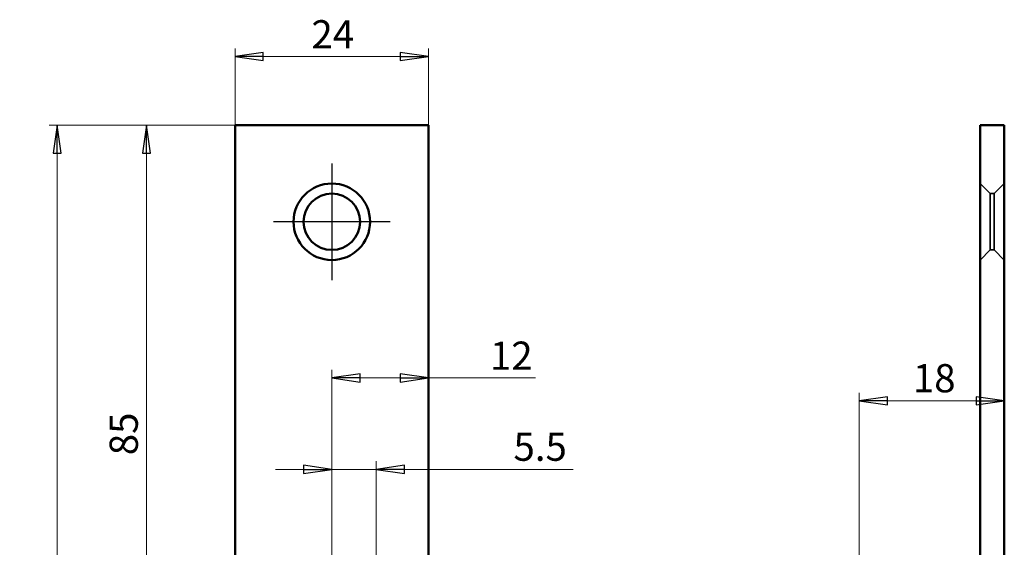
# Model space of a CAD drawing. Units: millimetres. Extents: x 26 to 148, y 69 to 396.
# Drawn here: x 26 to 148, y 331 to 396 of the extents above; entities that cross this region are included whole.
import ezdxf

# ---------------------------------------------------------------- set-up
doc = ezdxf.new("R2010")
doc.units = ezdxf.units.MM
for name, color, linetype, lineweight, true_color in [('Bemaßungen(MSL)', 179, 'Continuous', 25, 0x262659), ('Mittelpunktmarkierung(MSL)', 1, 'Continuous', 25, 0xff0000), ('Verdeckte Kanten(MSL)', 11, 'Continuous', 35, 0xff8040)]:
    doc.layers.add(name, color=color, linetype=linetype, lineweight=lineweight, true_color=true_color)
doc.layers.add('Sichtbare Kanten(MSL)', color=7, linetype='Continuous', lineweight=50)
doc.styles.add('NORMAL-MSL', font='arial.ttf')
doc.dimstyles.new('NORMAL-MSL', dxfattribs={"dimtxt": 3.5, "dimasz": 3.5, "dimexe": 1, "dimexo": 0, "dimgap": 1, "dimtad": 1, "dimrnd": 1e-08, "dimdsep": 46, "dimtxsty": 'NORMAL-MSL', "dimblk": 'Filled-1', "dimcen": 0.09, "dimdle": 7, "dimclrd": 5, "dimclre": 5, "dimclrt": 7, "dimadec": 0, "dimazin": 2, "dimtfac": 0.5, "dimtmove": 0, "dimatfit": 3, "dimfxl": 1, "dimtolj": 1, "dimlwd": 0, "dimlwe": 0, "dimarcsym": 0})

# ---------------------------------------------------------------- blocks, each defined once
blk = doc.blocks.new('Filled-1')
at = {"color": 0}
for p, q in [((0, 0), (-1, 0.143)), ((-1, 0.143), (-1, -0.143)), ((-1, 0), (0, 0)), ((-1, -0.143), (0, 0))]:
    blk.add_line(p, q, dxfattribs=at)
at = {"color": 0, "flags": 128}
blk.add_lwpolyline([(-1, -0.143), (0, 0), (-1, 0.143), (-1, -0.143)], dxfattribs=at)
at = {"color": 0}
blk.add_solid([(-1, -0.143), (0, 0), (-1, 0.143), (-1, -0.143)], dxfattribs=at)
blk = doc.blocks.new('*D10')
at = {"layer": 'Bemaßungen(MSL)', "color": 5, "linetype": 'Continuous', "lineweight": 0, "transparency": 16777216}
for p, q in [((64.67, 324.29), (64.67, 352.64)), ((68.17, 351.64), (73.17, 351.64)), ((76.67, 351.64), (89.94, 351.64))]:
    blk.add_line(p, q, dxfattribs=at)
at = {"layer": 'Defpoints', "color": 0, "linetype": 'Continuous', "transparency": 16777216}
for p in [(64.67, 351.64), (64.67, 324.29), (76.67, 163.54)]:
    blk.add_point(p, dxfattribs=at)
at = {"layer": 'Bemaßungen(MSL)', "color": 5, "linetype": 'Continuous', "lineweight": 0, "transparency": 16777216, "xscale": 3.5, "yscale": 3.5, "zscale": 3.5, "rotation": 180}
blk.add_blockref('Filled-1', (64.67, 351.64), dxfattribs=at)
at = {"layer": 'Bemaßungen(MSL)', "color": 5, "linetype": 'Continuous', "lineweight": 0, "transparency": 16777216, "xscale": 3.5, "yscale": 3.5, "zscale": 3.5}
blk.add_blockref('Filled-1', (76.67, 351.64), dxfattribs=at)
at = {"layer": 'Bemaßungen(MSL)', "color": 7, "linetype": 'Continuous', "lineweight": 5, "transparency": 16777216, "insert": (84.29, 356.16), "char_height": 3.5, "attachment_point": 1, "style": 'NORMAL-MSL'}
blk.add_mtext('\\A1;12', dxfattribs=at)
blk = doc.blocks.new('*D11')
at = {"layer": 'Bemaßungen(MSL)', "color": 5, "linetype": 'Continuous', "lineweight": 0, "transparency": 16777216}
for p, q in [((64.67, 324.29), (64.67, 341.3)), ((70.17, 321.04), (70.17, 341.3)), ((61.17, 340.3), (57.67, 340.3)), ((64.67, 340.3), (70.17, 340.3)), ((73.67, 340.3), (94.61, 340.3))]:
    blk.add_line(p, q, dxfattribs=at)
at = {"layer": 'Defpoints', "color": 0, "linetype": 'Continuous', "transparency": 16777216}
for p in [(70.17, 340.3), (64.67, 324.29), (70.17, 321.04)]:
    blk.add_point(p, dxfattribs=at)
at = {"layer": 'Bemaßungen(MSL)', "color": 5, "linetype": 'Continuous', "lineweight": 0, "transparency": 16777216, "xscale": 3.5, "yscale": 3.5, "zscale": 3.5}
blk.add_blockref('Filled-1', (64.67, 340.3), dxfattribs=at)
at = {"layer": 'Bemaßungen(MSL)', "color": 5, "linetype": 'Continuous', "lineweight": 0, "transparency": 16777216, "xscale": 3.5, "yscale": 3.5, "zscale": 3.5, "rotation": 180}
blk.add_blockref('Filled-1', (70.17, 340.3), dxfattribs=at)
at = {"layer": 'Bemaßungen(MSL)', "color": 7, "linetype": 'Continuous', "lineweight": 5, "transparency": 16777216, "insert": (87.21, 344.86), "char_height": 3.5, "attachment_point": 1, "style": 'NORMAL-MSL'}
blk.add_mtext('\\A1;5.5', dxfattribs=at)
blk = doc.blocks.new('*D16')
at = {"layer": 'Bemaßungen(MSL)', "color": 5, "linetype": 'Continuous', "lineweight": 0, "transparency": 16777216}
for p, q in [((52.67, 383.04), (52.67, 392.55)), ((76.67, 383.04), (76.67, 392.55)), ((56.17, 391.55), (73.17, 391.55))]:
    blk.add_line(p, q, dxfattribs=at)
at = {"layer": 'Defpoints', "color": 0, "linetype": 'Continuous', "transparency": 16777216}
for p in [(76.67, 391.55), (52.67, 383.04), (76.67, 383.04)]:
    blk.add_point(p, dxfattribs=at)
at = {"layer": 'Bemaßungen(MSL)', "color": 5, "linetype": 'Continuous', "lineweight": 0, "transparency": 16777216, "xscale": 3.5, "yscale": 3.5, "zscale": 3.5, "rotation": 180}
blk.add_blockref('Filled-1', (52.67, 391.55), dxfattribs=at)
at = {"layer": 'Bemaßungen(MSL)', "color": 5, "linetype": 'Continuous', "lineweight": 0, "transparency": 16777216, "xscale": 3.5, "yscale": 3.5, "zscale": 3.5}
blk.add_blockref('Filled-1', (76.67, 391.55), dxfattribs=at)
at = {"layer": 'Bemaßungen(MSL)', "color": 7, "linetype": 'Continuous', "lineweight": 5, "transparency": 16777216, "insert": (62.14, 396.06), "char_height": 3.5, "attachment_point": 1, "style": 'NORMAL-MSL'}
blk.add_mtext('\\A1;24', dxfattribs=at)
blk = doc.blocks.new('*D17')
at = {"layer": 'Bemaßungen(MSL)', "color": 5, "linetype": 'Continuous', "lineweight": 0, "transparency": 16777216}
for p, q in [((52.67, 383.04), (29.58, 383.04)), ((30.58, 379.54), (30.58, 116.54)), ((52.67, 113.04), (29.58, 113.04))]:
    blk.add_line(p, q, dxfattribs=at)
at = {"layer": 'Defpoints', "color": 0, "linetype": 'Continuous', "transparency": 16777216}
for p in [(52.67, 383.04), (30.58, 113.04), (52.67, 113.04)]:
    blk.add_point(p, dxfattribs=at)
at = {"layer": 'Bemaßungen(MSL)', "color": 5, "linetype": 'Continuous', "lineweight": 0, "transparency": 16777216, "xscale": 3.5, "yscale": 3.5, "zscale": 3.5}
for p, rotation in [((30.58, 383.04), 90), ((30.58, 113.04), 270)]:
    blk.add_blockref('Filled-1', p, dxfattribs=dict(at, rotation=rotation))
at = {"layer": 'Bemaßungen(MSL)', "color": 7, "linetype": 'Continuous', "lineweight": 5, "transparency": 16777216, "insert": (26, 244.15), "char_height": 3.5, "attachment_point": 1, "rotation": 90, "style": 'NORMAL-MSL'}
blk.add_mtext('\\A1;270', dxfattribs=at)
blk = doc.blocks.new('*D18')
at = {"layer": 'Bemaßungen(MSL)', "color": 5, "linetype": 'Continuous', "lineweight": 0, "transparency": 16777216}
for p, q in [((52.67, 383.04), (40.67, 383.04)), ((41.67, 379.54), (41.67, 301.54)), ((67.58, 298.04), (40.67, 298.04))]:
    blk.add_line(p, q, dxfattribs=at)
at = {"layer": 'Defpoints', "color": 0, "linetype": 'Continuous', "transparency": 16777216}
for p in [(52.67, 383.04), (41.67, 298.04), (67.58, 298.04)]:
    blk.add_point(p, dxfattribs=at)
at = {"layer": 'Bemaßungen(MSL)', "color": 5, "linetype": 'Continuous', "lineweight": 0, "transparency": 16777216, "xscale": 3.5, "yscale": 3.5, "zscale": 3.5}
for p, rotation in [((41.67, 383.04), 90), ((41.67, 298.04), 270)]:
    blk.add_blockref('Filled-1', p, dxfattribs=dict(at, rotation=rotation))
at = {"layer": 'Bemaßungen(MSL)', "color": 7, "linetype": 'Continuous', "lineweight": 5, "transparency": 16777216, "insert": (37.1, 342.05), "char_height": 3.5, "attachment_point": 1, "rotation": 90, "style": 'NORMAL-MSL'}
blk.add_mtext('\\A1;85', dxfattribs=at)
blk = doc.blocks.new('*D25')
at = {"layer": 'Bemaßungen(MSL)', "color": 5, "linetype": 'Continuous', "lineweight": 0, "transparency": 16777216}
for p, q in [((130.12, 326.02), (130.12, 349.79)), ((144.62, 348.79), (133.62, 348.79))]:
    blk.add_line(p, q, dxfattribs=at)
at = {"layer": 'Defpoints', "color": 0, "linetype": 'Continuous', "transparency": 16777216}
for p in [(130.12, 348.79), (148.12, 348.79), (130.12, 326.02)]:
    blk.add_point(p, dxfattribs=at)
at = {"layer": 'Bemaßungen(MSL)', "color": 5, "linetype": 'Continuous', "lineweight": 0, "transparency": 16777216, "xscale": 3.5, "yscale": 3.5, "zscale": 3.5, "rotation": 180}
blk.add_blockref('Filled-1', (130.12, 348.79), dxfattribs=at)
at = {"layer": 'Bemaßungen(MSL)', "color": 5, "linetype": 'Continuous', "lineweight": 0, "transparency": 16777216, "xscale": 3.5, "yscale": 3.5, "zscale": 3.5}
blk.add_blockref('Filled-1', (148.12, 348.79), dxfattribs=at)
at = {"layer": 'Bemaßungen(MSL)', "color": 7, "linetype": 'Continuous', "lineweight": 5, "transparency": 16777216, "insert": (136.77, 353.36), "char_height": 3.5, "attachment_point": 1, "style": 'NORMAL-MSL'}
blk.add_mtext('\\A1;18', dxfattribs=at)

msp = doc.modelspace()

# ---------------------------------------------------------------- linework, layer by layer
at = {"layer": 'Mittelpunktmarkierung(MSL)', "linetype": 'Continuous'}
for p, q in [((64.671, 378.287), (64.671, 363.787)), ((71.921, 371.037), (57.421, 371.037))]:
    msp.add_line(p, q, dxfattribs=at)
at = {"layer": 'Sichtbare Kanten(MSL)'}
for p, q in [((52.671, 383.037), (76.671, 383.037)), ((52.671, 113.037), (52.671, 383.037)), ((76.671, 383.037), (76.671, 322.037)), ((145.118, 383.037), (145.118, 113.037)), ((145.118, 383.037), (148.118, 383.037)), ((148.118, 113.037), (148.118, 383.037))]:
    msp.add_line(p, q, dxfattribs=at)
for radius in [4.75, 3.5]:
    msp.add_circle((64.671, 371.037), radius, dxfattribs=at)
at = {"layer": 'Verdeckte Kanten(MSL)'}
for p, q in [((146.368, 374.537), (145.118, 375.787)), ((146.868, 374.537), (148.118, 375.787)), ((146.368, 367.537), (146.368, 374.537)), ((146.368, 374.537), (146.868, 374.537)), ((146.868, 367.537), (146.868, 374.537)), ((146.368, 367.537), (145.118, 366.287)), ((146.368, 367.537), (146.868, 367.537)), ((146.868, 367.537), (148.118, 366.287))]:
    msp.add_line(p, q, dxfattribs=at)

# ---------------------------------------------------------------- dimensions: what is measured, and where the dimension line sits
at = {"layer": 'Bemaßungen(MSL)', "color": 5, "linetype": 'Continuous', "lineweight": 5, "true_color": 0x0000ff}
for base, p1, p2, override, picture, middle in [((76.671, 391.547), (52.671, 383.037), (76.671, 383.037), {"dimdec": 2, "dimtp": 0, "dimtm": 0, "dimtdec": 2, "dimtofl": 0, "dimatfit": 1}, '*D16', (64.671, 391.547)), ((130.118, 348.785), (148.118, 348.785), (130.118, 326.016), {"dimdec": 2, "dimse1": 1, "dimtp": 0, "dimtm": 0, "dimtdec": 2, "dimtofl": 0, "dimatfit": 1}, '*D25', (139.118, 348.785))]:
    dim = msp.add_linear_dim(base=base, p1=p1, p2=p2, dimstyle='NORMAL-MSL', override=override, dxfattribs=at)
    dim.commit()
    dim.dimension.update_dxf_attribs({"geometry": picture, "text_midpoint": middle, "dimtype": 160})
for base, p1, p2, angle, override, picture, middle in [((30.576, 113.037), (52.671, 383.037), (52.671, 113.037), 90, {"dimdec": 2, "dimtp": 0, "dimtm": 0, "dimtdec": 2, "dimtofl": 0, "dimatfit": 1}, '*D17', (30.576, 248.037)), ((41.671, 298.037), (52.671, 383.037), (67.585, 298.037), 270, {"dimdec": 2, "dimtp": 0, "dimtm": 0, "dimtdec": 2, "dimtofl": 0, "dimatfit": 1}, '*D18', (41.671, 344.571)), ((64.671, 351.643), (76.671, 163.545), (64.671, 324.287), 180, {"dimdec": 2, "dimse1": 1, "dimtp": 0, "dimtm": 0, "dimtdec": 2, "dimtofl": 0, "dimatfit": 2}, '*D10', (86.615, 351.643)), ((70.171, 340.298), (64.671, 324.287), (70.171, 321.037), 180, {"dimdec": 2, "dimtp": 0, "dimtm": 0, "dimtdec": 2, "dimtofl": 1, "dimatfit": 1}, '*D11', (90.408, 340.298))]:
    dim = msp.add_linear_dim(base=base, p1=p1, p2=p2, angle=angle, dimstyle='NORMAL-MSL', override=override, dxfattribs=at)
    dim.commit()
    dim.dimension.update_dxf_attribs({"geometry": picture, "text_midpoint": middle, "dimtype": 160})

doc.saveas('drawing.dxf')
